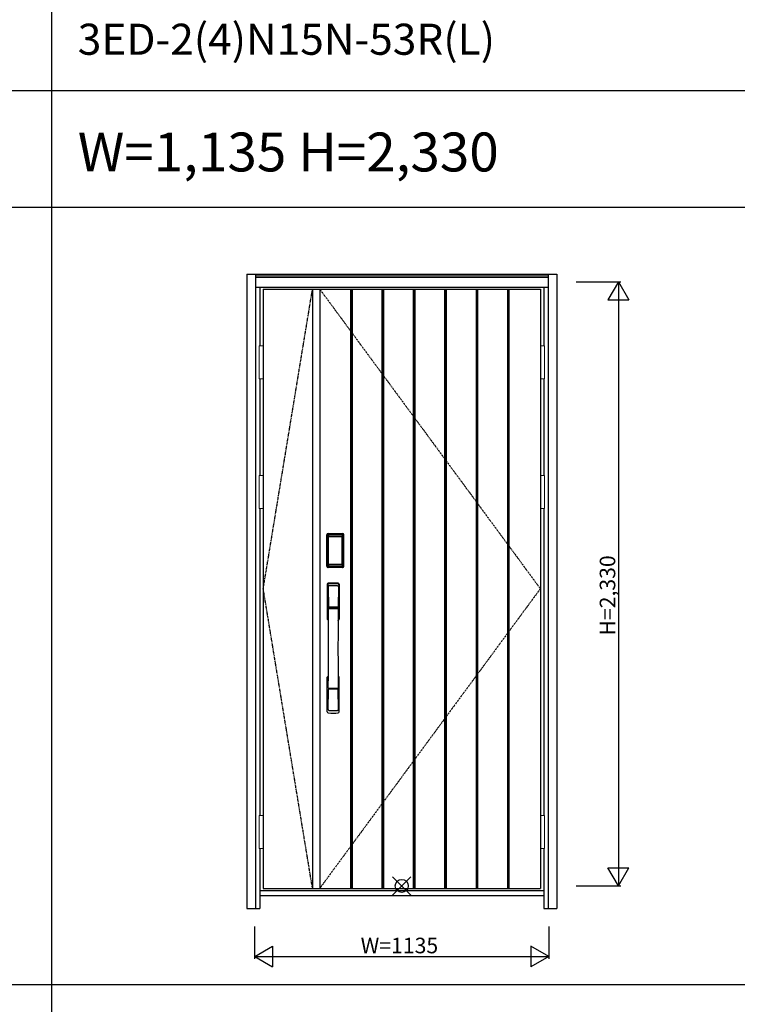
# Model space of a CAD drawing. Extents: x 0 to 27931, y 0 to 20000.
# Drawn here: x 16076 to 18844, y 11624 to 15423 of the extents above; entities that cross this region are included whole.
import ezdxf

# ---------------------------------------------------------------- set-up
doc = ezdxf.new("R2010")
doc.units = 0
doc.linetypes.add('ITTENSAU', pattern=[5.5, 3, -1, 0.5, -1])
doc.layers.get('0').update_dxf_attribs({"linetype": 'CONTINUOUS'})
for name, color, linetype in [('YKK_A1', 4, 'CONTINUOUS'), ('YKK_A2', 3, 'CONTINUOUS'), ('YKK_F1', 7, 'CONTINUOUS'), ('YKK_IN', 1, 'CONTINUOUS'), ('YKK_N1', 2, 'CONTINUOUS')]:
    doc.layers.add(name, color=color, linetype=linetype)
doc.styles.get("Standard").update_dxf_attribs({"font": 'txt.shx', "bigfont": 'bigfont.shx'})

msp = doc.modelspace()

# ---------------------------------------------------------------- linework, layer by layer
at = {"layer": 'YKK_A1'}
for p, q in [((17015.5, 14383.5), (18084.5, 14383.5)), ((17015.5, 14383.5), (17015.5, 12071.5)), ((17205.5, 14383.5), (17205.5, 12071.5)), ((17233.5, 14383.5), (17233.5, 12071.5)), ((17354.5, 14383.5), (17358.5, 14383.5)), ((18084.5, 14383.5), (18084.5, 12071.5)), ((17015.5, 12071.5), (18084.5, 12071.5))]:
    msp.add_line(p, q, dxfattribs=at)
at = {"layer": 'YKK_A1', "linetype": 'ITTENSAU'}
for p, q in [((17015.5, 13227.5), (17205.5, 14383.5)), ((17233.5, 14383.5), (18084.5, 13227.5)), ((17205.5, 12071.5), (17015.5, 13227.5)), ((18084.5, 13227.5), (17233.5, 12071.5))]:
    msp.add_line(p, q, dxfattribs=at)
at = {"layer": 'YKK_A1', "linetype": 'ByBlock', "lineweight": -2}
for p, q in [((17353.5, 12071.5), (17353.5, 14383.5)), ((17354.5, 12071.5), (17354.5, 14383.5)), ((17358.5, 12071.5), (17358.5, 14383.5)), ((17359.5, 12071.5), (17359.5, 14383.5)), ((17474.5, 12071.5), (17474.5, 14383.5)), ((17475.5, 12071.5), (17475.5, 14383.5)), ((17479.5, 12071.5), (17479.5, 14383.5)), ((17480.5, 12071.5), (17480.5, 14383.5)), ((17595.5, 12071.5), (17595.5, 14383.5)), ((17596.5, 12071.5), (17596.5, 14383.5)), ((17600.5, 12071.5), (17600.5, 14383.5)), ((17601.5, 12071.5), (17601.5, 14383.5)), ((17716.5, 12071.5), (17716.5, 14383.5)), ((17717.5, 12071.5), (17717.5, 14383.5)), ((17721.5, 12071.5), (17721.5, 14383.5)), ((17722.5, 12071.5), (17722.5, 14383.5)), ((17837.5, 12071.5), (17837.5, 14383.5)), ((17838.5, 12071.5), (17838.5, 14383.5)), ((17842.5, 12071.5), (17842.5, 14383.5)), ((17843.5, 12071.5), (17843.5, 14383.5)), ((17958.5, 12071.5), (17958.5, 14383.5)), ((17959.5, 12071.5), (17959.5, 14383.5)), ((17963.5, 12071.5), (17963.5, 14383.5)), ((17964.5, 12071.5), (17964.5, 14383.5))]:
    msp.add_line(p, q, dxfattribs=at)
at = {"layer": 'YKK_A2'}
for p, q in [((16952.5, 14441), (16952.5, 11994)), ((16952.5, 14441), (18147.5, 14441)), ((16985.5, 14441), (16985.5, 11994)), ((16985.5, 14439.2), (18114.5, 14439.2)), ((18114.5, 14441), (18114.5, 11994)), ((18147.5, 14441), (18147.5, 11994)), ((16985.5, 14431), (18114.5, 14431)), ((16985.5, 14429), (18114.5, 14429)), ((16985.5, 14391), (18114.5, 14391)), ((17002.5, 14391), (17002.5, 14164.5)), ((18097.5, 14391), (18097.5, 14164.5)), ((17002.5, 14037.5), (17002.5, 13664.5)), ((18097.5, 14037.5), (18097.5, 13664.5)), ((17002.5, 13537.5), (17002.5, 12352.5)), ((18097.5, 13537.5), (18097.5, 12352.5)), ((17260.2, 13315), (17260.2, 13435.2)), ((17261.4, 13435.2), (17260.2, 13435.2)), ((17260.4, 13315), (17260.4, 13435.2)), ((17261.4, 13315), (17261.4, 13435.2)), ((17262, 13435.2), (17262, 13315)), ((17262.4, 13314.7), (17262.4, 13435.3)), ((17262.4, 13435.3), (17262.7, 13435)), ((17265.2, 13427.1), (17265.2, 13323.1)), ((17265.2, 13427.1), (17265.3, 13427.1)), ((17265.3, 13426.7), (17265.3, 13323.3)), ((17265.3, 13323.3), (17265.3, 13426.7)), ((17267.2, 13426.7), (17265.3, 13426.7)), ((17265.4, 13438.3), (17265.7, 13438)), ((17265.4, 13438.3), (17321.6, 13438.3)), ((17265.5, 13439.3), (17265.5, 13440.5)), ((17265.5, 13440.5), (17321.5, 13440.5)), ((17265.5, 13440.3), (17321.5, 13440.3)), ((17321.5, 13439.3), (17265.5, 13439.3)), ((17265.5, 13438.7), (17321.5, 13438.7)), ((17321.3, 13438), (17265.7, 13438)), ((17266, 13428.8), (17265.8, 13428.6)), ((17266, 13428.6), (17266.1, 13428.7)), ((17266.1, 13428.7), (17266, 13428.7)), ((17266.1, 13428.7), (17266.2, 13428.8)), ((17267.2, 13323.3), (17267.2, 13426.7)), ((17268.1, 13430.3), (17268.1, 13430)), ((17268.1, 13430.3), (17318.9, 13430.3)), ((17318.9, 13430), (17268.1, 13430)), ((17268.2, 13429.7), (17268.2, 13429.7)), ((17268.2, 13429.7), (17268.2, 13429.6)), ((17318.8, 13429.7), (17268.2, 13429.7)), ((17318.8, 13429.7), (17268.2, 13429.7)), ((17268.2, 13427.8), (17268.2, 13429.6)), ((17268.2, 13429.6), (17318.8, 13429.6)), ((17318.8, 13427.8), (17268.2, 13427.8)), ((17318.8, 13429.7), (17318.8, 13429.6)), ((17318.8, 13429.7), (17318.8, 13429.7)), ((17318.8, 13427.8), (17318.8, 13429.6)), ((17318.9, 13430.3), (17318.9, 13430)), ((17319.8, 13323.3), (17319.8, 13426.7)), ((17319.8, 13426.7), (17321.7, 13426.7)), ((17320.9, 13428.7), (17320.8, 13428.8)), ((17320.9, 13428.7), (17321, 13428.7)), ((17321, 13428.6), (17320.9, 13428.7)), ((17321, 13428.8), (17321.2, 13428.6)), ((17321.6, 13438.3), (17321.3, 13438)), ((17321.5, 13439.3), (17321.5, 13440.5)), ((17321.8, 13427.1), (17321.7, 13427.1)), ((17321.7, 13323.3), (17321.7, 13426.7)), ((17321.7, 13323.3), (17321.7, 13426.7)), ((17321.7, 13426.7), (17321.7, 13426.7)), ((17321.8, 13427.1), (17321.8, 13323.1)), ((17324.6, 13435.3), (17324.3, 13435)), ((17324.6, 13314.7), (17324.6, 13435.3)), ((17325, 13435.2), (17325, 13315)), ((17325.6, 13315), (17325.6, 13435.2)), ((17325.6, 13435.2), (17326.8, 13435.2)), ((17326.6, 13315), (17326.6, 13435.2)), ((17326.8, 13315), (17326.8, 13435.2)), ((17261.4, 13315), (17260.2, 13315)), ((17263, 13315.6), (17262.4, 13314.7)), ((17265.2, 13323.1), (17265.3, 13323.1)), ((17267.2, 13323.3), (17265.3, 13323.3)), ((17266, 13312.6), (17265.4, 13311.7)), ((17268, 13311.7), (17265.4, 13311.7)), ((17321.5, 13311.5), (17265.5, 13311.5)), ((17265.5, 13310.9), (17321.5, 13310.9)), ((17265.5, 13310.9), (17265.5, 13309.7)), ((17321.5, 13309.9), (17265.5, 13309.9)), ((17321.5, 13309.7), (17265.5, 13309.7)), ((17266.1, 13321.3), (17266, 13321.3)), ((17266, 13312.6), (17321, 13312.6)), ((17266.2, 13321.2), (17266.1, 13321.3)), ((17266.1, 13321.3), (17266.1, 13321.2)), ((17267.7, 13317.8), (17267.4, 13316.7)), ((17268.1, 13320.2), (17318.9, 13320.2)), ((17268.1, 13320), (17268.1, 13320.2)), ((17318.9, 13320), (17268.1, 13320)), ((17268.2, 13322.2), (17318.8, 13322.2)), ((17268.2, 13322.2), (17268.2, 13320.4)), ((17318.8, 13320.4), (17268.2, 13320.4)), ((17268.2, 13320.4), (17268.2, 13320.3)), ((17268.2, 13320.3), (17318.8, 13320.3)), ((17268.2, 13320.3), (17318.8, 13320.3)), ((17268.2, 13320.3), (17268.2, 13320.3)), ((17268.5, 13311.7), (17268.5, 13312)), ((17269, 13312.1), (17273, 13312.1)), ((17273.5, 13311.7), (17273.5, 13312)), ((17313, 13311.7), (17274, 13311.7)), ((17313.5, 13311.7), (17313.5, 13312)), ((17318, 13312.1), (17314, 13312.1)), ((17318.5, 13311.7), (17318.5, 13312)), ((17318.8, 13322.2), (17318.8, 13320.4)), ((17318.8, 13320.4), (17318.8, 13320.3)), ((17318.8, 13320.3), (17318.8, 13320.3)), ((17318.9, 13320), (17318.9, 13320.2)), ((17319, 13311.7), (17321.6, 13311.7)), ((17319.3, 13317.8), (17319.6, 13316.7)), ((17319.8, 13323.3), (17321.7, 13323.3)), ((17320.8, 13321.2), (17320.9, 13321.3)), ((17320.9, 13321.3), (17321, 13321.3)), ((17320.9, 13321.3), (17320.9, 13321.2)), ((17321, 13312.6), (17321.6, 13311.7)), ((17321.5, 13310.9), (17321.5, 13309.7)), ((17321.8, 13323.1), (17321.7, 13323.1)), ((17324, 13315.6), (17324.6, 13314.7)), ((17325.6, 13315), (17326.8, 13315)), ((17002.5, 12225.5), (17002.5, 11994)), ((18097.5, 12225.5), (18097.5, 11994)), ((17002.5, 12063), (18097.5, 12063)), ((17002.5, 12044), (18097.5, 12044)), ((16952.5, 11994), (17002.5, 11994)), ((18097.5, 11994), (18147.5, 11994))]:
    msp.add_line(p, q, dxfattribs=at)
at = {"layer": 'YKK_A2', "linetype": 'Continuous', "lineweight": 13}
for p, q in [((17015.4, 14164.5), (16999.6, 14164.5)), ((16999.6, 14164.5), (16999.6, 14037.5)), ((17015.4, 14164.5), (17015.4, 14037.5)), ((18084.6, 14164.5), (18100.4, 14164.5)), ((18084.6, 14164.5), (18084.6, 14037.5)), ((18100.4, 14164.5), (18100.4, 14037.5)), ((17015.4, 14037.5), (16999.6, 14037.5)), ((18084.6, 14037.5), (18100.4, 14037.5)), ((17015.4, 13664.5), (16999.6, 13664.5)), ((16999.6, 13664.5), (16999.6, 13537.5)), ((17015.4, 13664.5), (17015.4, 13537.5)), ((18084.6, 13664.5), (18100.4, 13664.5)), ((18084.6, 13664.5), (18084.6, 13537.5)), ((18100.4, 13664.5), (18100.4, 13537.5)), ((17015.4, 13537.5), (16999.6, 13537.5)), ((18084.6, 13537.5), (18100.4, 13537.5)), ((17015.4, 12352.5), (16999.6, 12352.5)), ((16999.6, 12352.5), (16999.6, 12225.5)), ((17015.4, 12352.5), (17015.4, 12225.5)), ((18084.6, 12352.5), (18100.4, 12352.5)), ((18084.6, 12352.5), (18084.6, 12225.5)), ((18100.4, 12352.5), (18100.4, 12225.5)), ((17015.4, 12225.5), (16999.6, 12225.5)), ((18084.6, 12225.5), (18100.4, 12225.5))]:
    msp.add_line(p, q, dxfattribs=at)
at = {"layer": 'YKK_A2', "linetype": 'Continuous'}
for p, q in [((17262.5, 13244.5), (17262.5, 13110.3)), ((17264.1, 13242.7), (17266.3, 13106.9)), ((17265.8, 13235.4), (17266.9, 13157.5)), ((17305.2, 13235.4), (17304.1, 13157.5)), ((17306.9, 13242.7), (17304.7, 13106.9)), ((17308.5, 13244.5), (17308.5, 13110.3)), ((17266, 13153.4), (17266.1, 13150.4)), ((17266.3, 13150.1), (17267.3, 13150.3)), ((17266.8, 13154.3), (17304.2, 13154.3)), ((17267.3, 13150.3), (17268.6, 13150.3)), ((17303.2, 13156.6), (17267.8, 13156.6)), ((17302.4, 13150.3), (17268.6, 13150.3)), ((17303.7, 13150.3), (17302.4, 13150.3)), ((17304.7, 13150.1), (17303.7, 13150.3)), ((17305, 13153.4), (17304.9, 13150.4)), ((17262.5, 12752.2), (17262.5, 12886.3)), ((17308.5, 12752.2), (17308.5, 12886.3)), ((17304, 12842.3), (17267, 12842.3)), ((17265.8, 12761.3), (17266.9, 12839.2)), ((17303.2, 12840.1), (17267.8, 12840.1)), ((17305.2, 12761.3), (17304.1, 12839.2))]:
    msp.add_line(p, q, dxfattribs=at)
at = {"layer": 'YKK_A2'}
for points in [[(17265.4, 13438.3), (17265.1, 13438.3), (17264.7, 13438.2), (17264.4, 13438.2), (17264.1, 13438), (17263.8, 13437.9), (17263.5, 13437.7), (17263.3, 13437.4), (17263.1, 13437.2), (17262.9, 13436.9), (17262.7, 13436.6), (17262.6, 13436.3), (17262.5, 13436), (17262.4, 13435.7), (17262.4, 13435.3)], [(17262.7, 13435), (17262.8, 13435.3), (17262.8, 13435.7), (17262.9, 13436), (17263, 13436.3), (17263.2, 13436.6), (17263.4, 13436.9), (17263.6, 13437.1), (17263.9, 13437.3), (17264.1, 13437.5), (17264.4, 13437.7), (17264.7, 13437.8), (17265.1, 13437.9), (17265.4, 13438), (17265.7, 13438)], [(17262.7, 13435), (17263, 13434.7), (17263.2, 13434.3), (17263.5, 13433.7), (17263.7, 13433.1), (17264, 13432.4), (17264.2, 13431.5), (17264.5, 13430.6), (17264.7, 13429.5), (17264.9, 13428.4), (17265.2, 13427.1)], [(17268.1, 13430.3), (17267.8, 13430.2), (17267.5, 13430.2), (17267.2, 13430.1), (17266.9, 13430), (17266.7, 13429.9), (17266.4, 13429.7), (17266.2, 13429.5), (17266, 13429.3), (17265.8, 13429), (17265.6, 13428.7), (17265.4, 13428.4), (17265.3, 13428.1), (17265.3, 13427.9), (17265.2, 13427.6), (17265.2, 13427.3), (17265.2, 13427.1)], [(17266, 13428.7), (17265.9, 13428.6), (17265.8, 13428.3), (17265.6, 13428), (17265.5, 13427.8), (17265.4, 13427.5), (17265.3, 13427.1), (17265.3, 13426.8), (17265.3, 13426.7)], [(17265.3, 13426.7), (17265.3, 13426.9), (17265.4, 13427.1), (17265.4, 13427.3), (17265.5, 13427.5), (17265.5, 13427.7), (17265.6, 13427.9), (17265.6, 13428), (17265.7, 13428.2), (17265.8, 13428.3), (17265.9, 13428.4), (17266, 13428.6)], [(17265.8, 13428.6), (17265.7, 13428.3), (17265.6, 13428.1), (17265.6, 13428)], [(17265.7, 13438), (17266, 13437.6), (17266.2, 13437.2), (17266.5, 13436.7), (17266.7, 13436.1), (17266.9, 13435.5), (17267.1, 13434.8), (17267.3, 13434.1), (17267.5, 13433.4), (17267.6, 13432.6), (17267.8, 13431.9), (17267.9, 13431.1), (17268.1, 13430.3)], [(17268.1, 13430), (17267.8, 13430), (17267.5, 13429.9), (17267.3, 13429.9), (17267, 13429.8), (17266.8, 13429.6), (17266.6, 13429.5), (17266.4, 13429.3), (17266.2, 13429.1), (17266, 13428.8)], [(17268.2, 13429.7), (17268, 13429.7), (17267.7, 13429.7), (17267.4, 13429.6), (17267, 13429.4), (17266.7, 13429.3), (17266.4, 13429.1), (17266.2, 13428.8), (17266, 13428.7)], [(17266.1, 13428.7), (17266.2, 13428.8), (17266.4, 13429), (17266.6, 13429.2), (17266.8, 13429.3), (17267, 13429.4), (17267.2, 13429.5), (17267.5, 13429.5), (17267.7, 13429.6), (17267.9, 13429.6), (17268.2, 13429.7)], [(17266.2, 13428.8), (17266.4, 13429), (17266.6, 13429.1), (17266.8, 13429.2), (17267, 13429.3), (17267.2, 13429.4), (17267.4, 13429.5), (17267.7, 13429.5), (17267.9, 13429.6), (17268.2, 13429.6)], [(17267.2, 13426.7), (17267.2, 13426.8), (17267.2, 13426.9), (17267.3, 13427), (17267.3, 13427.1), (17267.3, 13427.2), (17267.4, 13427.3), (17267.4, 13427.4), (17267.5, 13427.4), (17267.6, 13427.5), (17267.6, 13427.6), (17267.7, 13427.6), (17267.8, 13427.7), (17267.9, 13427.7), (17268, 13427.8), (17268.1, 13427.8), (17268.2, 13427.8)], [(17320.9, 13428.7), (17320.8, 13428.8), (17320.6, 13429), (17320.4, 13429.2), (17320.2, 13429.3), (17320, 13429.4), (17319.8, 13429.5), (17319.5, 13429.5), (17319.3, 13429.6), (17319.1, 13429.6), (17318.8, 13429.7)], [(17321, 13428.7), (17320.8, 13428.8), (17320.6, 13429.1), (17320.3, 13429.3), (17320, 13429.4), (17319.6, 13429.6), (17319.3, 13429.7), (17319, 13429.7), (17318.8, 13429.7)], [(17320.8, 13428.8), (17320.6, 13429), (17320.4, 13429.1), (17320.2, 13429.2), (17320, 13429.3), (17319.8, 13429.4), (17319.6, 13429.5), (17319.3, 13429.5), (17319.1, 13429.6), (17318.8, 13429.6)], [(17319.8, 13426.7), (17319.8, 13426.8), (17319.8, 13426.9), (17319.7, 13427), (17319.7, 13427.1), (17319.7, 13427.2), (17319.6, 13427.3), (17319.6, 13427.4), (17319.5, 13427.4), (17319.4, 13427.5), (17319.4, 13427.6), (17319.3, 13427.6), (17319.2, 13427.7), (17319.1, 13427.7), (17319, 13427.8), (17318.9, 13427.8), (17318.8, 13427.8)], [(17321.3, 13438), (17321, 13437.6), (17320.8, 13437.2), (17320.5, 13436.7), (17320.3, 13436.1), (17320.1, 13435.5), (17319.9, 13434.8), (17319.7, 13434.1), (17319.5, 13433.4), (17319.4, 13432.6), (17319.2, 13431.9), (17319.1, 13431.1), (17318.9, 13430.3)], [(17318.9, 13430.3), (17319.2, 13430.2), (17319.5, 13430.2), (17319.8, 13430.1), (17320.1, 13430), (17320.3, 13429.9), (17320.6, 13429.7), (17320.8, 13429.5), (17321, 13429.3), (17321.2, 13429), (17321.4, 13428.7), (17321.6, 13428.4), (17321.7, 13428.1), (17321.7, 13427.9), (17321.8, 13427.6), (17321.8, 13427.3), (17321.8, 13427.1)], [(17318.9, 13430), (17319.2, 13430), (17319.5, 13429.9), (17319.7, 13429.9), (17320, 13429.8), (17320.2, 13429.6), (17320.4, 13429.5), (17320.6, 13429.3), (17320.8, 13429.1), (17321, 13428.8)], [(17321.7, 13426.7), (17321.7, 13426.8), (17321.7, 13427.1), (17321.6, 13427.5), (17321.5, 13427.8), (17321.4, 13428), (17321.2, 13428.3), (17321.1, 13428.6), (17321, 13428.7)], [(17321.7, 13426.7), (17321.7, 13426.9), (17321.6, 13427.1), (17321.6, 13427.3), (17321.5, 13427.5), (17321.5, 13427.7), (17321.4, 13427.9), (17321.4, 13428), (17321.3, 13428.2), (17321.2, 13428.3), (17321.1, 13428.4), (17321, 13428.6)], [(17321.2, 13428.6), (17321.3, 13428.3), (17321.4, 13428.1), (17321.4, 13428)], [(17324.3, 13435), (17324.2, 13435.3), (17324.2, 13435.7), (17324.1, 13436), (17324, 13436.3), (17323.8, 13436.6), (17323.6, 13436.9), (17323.4, 13437.1), (17323.1, 13437.3), (17322.9, 13437.5), (17322.6, 13437.7), (17322.3, 13437.8), (17321.9, 13437.9), (17321.6, 13438), (17321.3, 13438)], [(17321.6, 13438.3), (17321.9, 13438.3), (17322.3, 13438.2), (17322.6, 13438.2), (17322.9, 13438), (17323.2, 13437.9), (17323.5, 13437.7), (17323.7, 13437.4), (17323.9, 13437.2), (17324.1, 13436.9), (17324.3, 13436.6), (17324.4, 13436.3), (17324.5, 13436), (17324.6, 13435.7), (17324.6, 13435.3)], [(17324.3, 13435), (17324, 13434.7), (17323.8, 13434.3), (17323.5, 13433.7), (17323.3, 13433.1), (17323, 13432.4), (17322.8, 13431.5), (17322.5, 13430.6), (17322.3, 13429.5), (17322.1, 13428.4), (17321.8, 13427.1)], [(17262.4, 13314.7), (17262.4, 13314.3), (17262.5, 13314), (17262.6, 13313.7), (17262.7, 13313.4), (17262.9, 13313.1), (17263.1, 13312.8), (17263.3, 13312.5), (17263.5, 13312.3), (17263.8, 13312.1), (17264.1, 13312), (17264.4, 13311.8), (17264.7, 13311.7), (17265, 13311.7), (17265.4, 13311.7)], [(17265.2, 13323.1), (17265, 13322), (17264.8, 13321), (17264.6, 13320), (17264.3, 13319.1), (17264.1, 13318.3), (17263.9, 13317.6), (17263.7, 13317), (17263.5, 13316.4), (17263.3, 13316), (17263, 13315.6)], [(17263, 13315.6), (17263.1, 13315.3), (17263.1, 13314.9), (17263.2, 13314.6), (17263.3, 13314.3), (17263.5, 13314), (17263.7, 13313.8), (17263.9, 13313.5), (17264.2, 13313.3), (17264.4, 13313.1), (17264.7, 13312.9), (17265, 13312.8), (17265.4, 13312.7), (17265.7, 13312.6), (17266, 13312.6)], [(17265.2, 13323.1), (17265.2, 13322.8), (17265.2, 13322.5), (17265.3, 13322.2), (17265.4, 13321.9), (17265.5, 13321.6), (17265.7, 13321.3)], [(17266.1, 13321.3), (17265.9, 13321.5), (17265.8, 13321.8), (17265.6, 13322), (17265.5, 13322.2), (17265.4, 13322.5), (17265.4, 13322.8), (17265.3, 13323), (17265.3, 13323.3)], [(17265.3, 13323.3), (17265.3, 13323.2), (17265.3, 13322.8), (17265.4, 13322.5), (17265.5, 13322.2), (17265.6, 13321.9), (17265.8, 13321.7), (17265.9, 13321.4), (17266, 13321.3)], [(17265.7, 13321.3), (17265.9, 13321.1), (17266.1, 13320.9), (17266.3, 13320.7), (17266.5, 13320.5), (17266.7, 13320.4), (17266.9, 13320.2), (17267.1, 13320.1), (17267.3, 13320.1), (17267.5, 13320), (17267.7, 13320), (17267.9, 13320), (17268.1, 13320)], [(17266, 13321.3), (17266.2, 13321.2), (17266.4, 13320.9), (17266.7, 13320.7), (17267, 13320.5), (17267.4, 13320.4), (17267.7, 13320.3), (17268, 13320.3), (17268.2, 13320.3)], [(17267.4, 13316.7), (17267.2, 13315.7), (17266.9, 13314.8), (17266.6, 13313.9), (17266.3, 13313.2), (17266, 13312.6)], [(17268.2, 13320.3), (17267.9, 13320.4), (17267.6, 13320.4), (17267.3, 13320.5), (17267.1, 13320.6), (17266.8, 13320.7), (17266.6, 13320.9), (17266.3, 13321.1), (17266.1, 13321.3)], [(17266.1, 13321.2), (17266.3, 13321), (17266.4, 13320.9), (17266.6, 13320.7), (17266.8, 13320.6), (17267, 13320.5), (17267.2, 13320.4), (17267.4, 13320.3), (17267.6, 13320.3), (17267.8, 13320.3), (17267.9, 13320.2), (17268.1, 13320.2)], [(17268.2, 13320.4), (17268, 13320.4), (17267.7, 13320.5), (17267.5, 13320.5), (17267.3, 13320.6), (17267, 13320.7), (17266.8, 13320.8), (17266.6, 13320.9), (17266.4, 13321), (17266.2, 13321.2)], [(17268.2, 13322.2), (17268.1, 13322.2), (17268, 13322.2), (17267.9, 13322.3), (17267.8, 13322.3), (17267.8, 13322.3), (17267.7, 13322.4), (17267.6, 13322.5), (17267.5, 13322.5), (17267.5, 13322.6), (17267.4, 13322.7), (17267.3, 13322.8), (17267.3, 13322.9), (17267.3, 13323), (17267.2, 13323.1), (17267.2, 13323.2), (17267.2, 13323.3)], [(17268.1, 13320), (17267.9, 13318.9), (17267.7, 13317.8)], [(17268.5, 13311.7), (17268.4, 13311.7), (17268.4, 13311.7), (17268.4, 13311.7), (17268.4, 13311.7), (17268.3, 13311.7), (17268.2, 13311.7), (17268.2, 13311.7), (17268.1, 13311.7), (17268, 13311.7), (17268, 13311.7)], [(17269, 13312.1), (17268.9, 13312.1), (17268.8, 13312.1), (17268.8, 13312.1), (17268.7, 13312), (17268.6, 13312), (17268.6, 13312), (17268.5, 13312), (17268.5, 13312), (17268.5, 13312), (17268.5, 13312)], [(17273.5, 13312), (17273.5, 13312), (17273.5, 13312), (17273.5, 13312), (17273.4, 13312), (17273.4, 13312), (17273.3, 13312), (17273.2, 13312.1), (17273.2, 13312.1), (17273.1, 13312.1), (17273, 13312.1)], [(17274, 13311.7), (17274, 13311.7), (17273.9, 13311.7), (17273.8, 13311.7), (17273.8, 13311.7), (17273.7, 13311.7), (17273.6, 13311.7), (17273.6, 13311.7), (17273.6, 13311.7), (17273.6, 13311.7), (17273.5, 13311.7)], [(17313, 13311.7), (17313, 13311.7), (17313.1, 13311.7), (17313.2, 13311.7), (17313.2, 13311.7), (17313.3, 13311.7), (17313.4, 13311.7), (17313.4, 13311.7), (17313.4, 13311.7), (17313.4, 13311.7), (17313.5, 13311.7)], [(17313.5, 13312), (17313.5, 13312), (17313.5, 13312), (17313.5, 13312), (17313.6, 13312), (17313.6, 13312), (17313.7, 13312), (17313.8, 13312.1), (17313.8, 13312.1), (17313.9, 13312.1), (17314, 13312.1)], [(17318, 13312.1), (17318.1, 13312.1), (17318.2, 13312.1), (17318.2, 13312.1), (17318.3, 13312), (17318.4, 13312), (17318.4, 13312), (17318.5, 13312), (17318.5, 13312), (17318.5, 13312), (17318.5, 13312)], [(17318.5, 13311.7), (17318.6, 13311.7), (17318.6, 13311.7), (17318.6, 13311.7), (17318.6, 13311.7), (17318.7, 13311.7), (17318.8, 13311.7), (17318.8, 13311.7), (17318.9, 13311.7), (17319, 13311.7), (17319, 13311.7)], [(17318.8, 13322.2), (17318.9, 13322.2), (17319, 13322.2), (17319.1, 13322.3), (17319.2, 13322.3), (17319.2, 13322.3), (17319.3, 13322.4), (17319.4, 13322.5), (17319.5, 13322.5), (17319.5, 13322.6), (17319.6, 13322.7), (17319.6, 13322.8), (17319.7, 13322.9), (17319.7, 13323), (17319.8, 13323.1), (17319.8, 13323.2), (17319.8, 13323.3)], [(17318.8, 13320.3), (17319.1, 13320.4), (17319.4, 13320.4), (17319.6, 13320.5), (17319.9, 13320.6), (17320.2, 13320.7), (17320.4, 13320.9), (17320.7, 13321.1), (17320.9, 13321.3)], [(17318.8, 13320.3), (17319, 13320.3), (17319.3, 13320.3), (17319.6, 13320.4), (17320, 13320.5), (17320.3, 13320.7), (17320.6, 13320.9), (17320.8, 13321.2), (17321, 13321.3)], [(17318.8, 13320.4), (17319, 13320.4), (17319.3, 13320.5), (17319.5, 13320.5), (17319.7, 13320.6), (17320, 13320.7), (17320.2, 13320.8), (17320.4, 13320.9), (17320.6, 13321), (17320.8, 13321.2)], [(17321.3, 13321.3), (17321.1, 13321.1), (17320.9, 13320.9), (17320.7, 13320.7), (17320.5, 13320.5), (17320.3, 13320.4), (17320.1, 13320.2), (17319.9, 13320.1), (17319.7, 13320.1), (17319.5, 13320), (17319.3, 13320), (17319.1, 13320), (17318.9, 13320)], [(17320.9, 13321.2), (17320.7, 13321), (17320.6, 13320.9), (17320.4, 13320.7), (17320.2, 13320.6), (17320, 13320.5), (17319.8, 13320.4), (17319.6, 13320.3), (17319.4, 13320.3), (17319.2, 13320.3), (17319.1, 13320.2), (17318.9, 13320.2)], [(17318.9, 13320), (17319.1, 13318.9), (17319.3, 13317.8)], [(17319.6, 13316.7), (17319.8, 13315.7), (17320.1, 13314.8), (17320.4, 13313.9), (17320.7, 13313.2), (17321, 13312.6)], [(17320.9, 13321.3), (17321.1, 13321.5), (17321.2, 13321.8), (17321.4, 13322), (17321.5, 13322.2), (17321.6, 13322.5), (17321.6, 13322.8), (17321.7, 13323), (17321.7, 13323.3)], [(17321, 13321.3), (17321.1, 13321.4), (17321.2, 13321.7), (17321.4, 13321.9), (17321.5, 13322.2), (17321.6, 13322.5), (17321.7, 13322.8), (17321.7, 13323.2), (17321.7, 13323.3)], [(17324, 13315.6), (17323.9, 13315.3), (17323.9, 13314.9), (17323.8, 13314.6), (17323.7, 13314.3), (17323.5, 13314), (17323.3, 13313.8), (17323.1, 13313.5), (17322.8, 13313.3), (17322.6, 13313.1), (17322.3, 13312.9), (17322, 13312.8), (17321.6, 13312.7), (17321.3, 13312.6), (17321, 13312.6)], [(17321.8, 13323.1), (17321.8, 13322.8), (17321.8, 13322.5), (17321.7, 13322.2), (17321.6, 13321.9), (17321.5, 13321.6), (17321.3, 13321.3)], [(17324.6, 13314.7), (17324.6, 13314.3), (17324.5, 13314), (17324.4, 13313.7), (17324.3, 13313.4), (17324.1, 13313.1), (17323.9, 13312.8), (17323.7, 13312.5), (17323.5, 13312.3), (17323.2, 13312.1), (17322.9, 13312), (17322.6, 13311.8), (17322.3, 13311.7), (17322, 13311.7), (17321.6, 13311.7)], [(17321.8, 13323.1), (17322, 13322), (17322.2, 13321), (17322.4, 13320), (17322.7, 13319.1), (17322.9, 13318.3), (17323.1, 13317.6), (17323.3, 13317), (17323.5, 13316.4), (17323.7, 13316), (17324, 13315.6)]]:
    msp.add_lwpolyline(points, dxfattribs=at)
for centre, radius, start, end in [((17265.5, 13435.2), 5.3, 90, 180), ((17265.5, 13435.2), 5.09, 90, 180), ((17265.5, 13435.2), 4.11, 90, 180), ((17265.5, 13435.2), 3.5, 90, 180), ((17321.5, 13435.2), 5.3, 0, 90), ((17321.5, 13435.2), 5.09, 0, 90), ((17321.5, 13435.2), 4.11, 0, 90), ((17321.5, 13435.2), 3.5, 0, 90), ((17265.5, 13315), 5.3, 180, 270), ((17265.5, 13315), 5.09, 180, 270), ((17265.5, 13315), 4.11, 180, 270), ((17265.5, 13315), 3.5, 180, 270), ((17321.5, 13315), 5.3, 270, 0), ((17321.5, 13315), 5.09, 270, 0), ((17321.5, 13315), 4.11, 270, 0), ((17321.5, 13315), 3.5, 270, 0)]:
    msp.add_arc(centre, radius, start, end, dxfattribs=at)
at = {"layer": 'YKK_A2', "linetype": 'Continuous'}
for centre, radius, start, end in [((17266.5, 13244.5), 4, 95, 180), ((17267.1, 13242.8), 3.04, 97.2773, 182.6026), ((17268.8, 13235.4), 2.98, 95.2266, 180.1907), ((17285.5, 13027.3), 222, 85, 95), ((17285.5, 13061.7), 185.1, 84.1825, 95.8175), ((17285.5, 12948.7), 290.2, 86.6397, 93.3603), ((17302.2, 13235.4), 2.98, 359.8093, 84.7734), ((17303.9, 13242.8), 3.04, 357.3974, 82.7227), ((17304.5, 13244.5), 4, 0, 85), ((17266.9, 13153.4), 0.896, 99.5321, 180.2642), ((6318.9, 12998.2), 10948.3, 359.18905, 0.79313), ((17266.4, 13150.4), 0.301, 180.3696, 264.3107), ((17266.4, 13149.8), 0.306, 97.644, 180.4004), ((17267.8, 13157.5), 0.904, 180.244, 269.6353), ((17303.2, 13157.5), 0.904, 270.3647, 359.756), ((28252.1, 12998.2), 10948.3, 179.20687, 180.81095), ((17304.1, 13153.4), 0.896, 359.7358, 80.4679), ((17304.6, 13150.4), 0.301, 275.6893, 359.6304), ((17304.6, 13149.8), 0.306, 359.5996, 82.356), ((17265.5, 13110.3), 3, 180, 258.538), ((17291.1, 13124), 31, 212.2942, 217.1634), ((17261.3, 13106.7), 4.98, 349.7909, 2.8878), ((17279.9, 13124), 31, 322.8366, 327.7058), ((17309.7, 13106.7), 4.98, 177.1122, 190.2091), ((17305.5, 13110.3), 3, 281.462, 0), ((17267.2, 13105.8), 0.987, 179.5815, 229.6541), ((17303.8, 13105.8), 0.987, 310.3459, 0.4185), ((17265.5, 12886.3), 3, 101.462, 180), ((17285.1, 12876.7), 23.8, 141.109, 148.1125), ((17285.9, 12876.7), 23.8, 31.8875, 38.891), ((17305.5, 12886.3), 3, 0, 78.538), ((17266.9, 12843.2), 0.903, 179.9347, 274.1829), ((17304.1, 12843.2), 0.903, 265.8171, 0.0653), ((17267.8, 12839.2), 0.904, 90.3647, 179.756), ((17303.2, 12839.2), 0.904, 0.244, 89.6353), ((17266.5, 12752.2), 4, 180, 265), ((17268.8, 12761.3), 2.98, 179.8093, 264.7734), ((17285.5, 12969.3), 222, 265, 275), ((17285.5, 13048), 290.2, 266.6397, 273.3603), ((17302.2, 12761.3), 2.98, 275.2266, 0.1907), ((17304.5, 12752.2), 4, 275, 0)]:
    msp.add_arc(centre, radius, start, end, dxfattribs=at)
at = {"layer": 'YKK_F1'}
for p, q in [((16200, 0), (16200, 19500)), ((0, 15150), (21600, 15150)), ((0, 14700), (21600, 14700)), ((0, 11700), (21600, 11700))]:
    msp.add_line(p, q, dxfattribs=at)
at = {"layer": 'YKK_IN', "linetype": 'Continuous'}
for p, q in [((17514.6, 12045.6), (17585.4, 12116.4)), ((17514.6, 12116.4), (17585.4, 12045.6))]:
    msp.add_line(p, q, dxfattribs=at)
msp.add_circle((17550, 12081), 25, dxfattribs=at)
at = {"layer": 'YKK_N1'}
for p, q in [((18222.5, 14411), (18395.5, 14411)), ((18385.4, 14411), (18345.4, 14341.7)), ((18385.4, 14411), (18425.4, 14341.7)), ((18385.5, 14411), (18385.5, 12081)), ((18345.4, 14341.7), (18425.4, 14341.7)), ((18345.4, 12150.3), (18425.4, 12150.3)), ((18385.4, 12081), (18345.4, 12150.3)), ((18385.4, 12081), (18425.4, 12150.3)), ((18222.5, 12081), (18395.5, 12081)), ((16982.5, 11799), (16982.5, 11924)), ((18117.5, 11924), (18117.5, 11799)), ((16982.5, 11809), (17051.8, 11849)), ((17051.8, 11849), (17051.8, 11769)), ((18117.5, 11809), (18048.2, 11849)), ((18048.2, 11849), (18048.2, 11769)), ((16982.5, 11809), (18117.5, 11809)), ((16982.5, 11809), (17051.8, 11769)), ((18117.5, 11809), (18048.2, 11769))]:
    msp.add_line(p, q, dxfattribs=at)

# ---------------------------------------------------------------- texts
for s, height, p in [('3ED-2(4)N15N-53R(L)', 120, (16300, 15287.5)), ('W=1,135 H=2,330', 150, (16300, 14837.5))]:
    msp.add_text(s, height=height).set_placement(p)
at = {"layer": 'YKK_N1', "linetype": 'Continuous'}
msp.add_text('H=2,330', height=60, rotation=90, dxfattribs=at).set_placement((18373.5, 13046.9))
msp.add_text('W=1135', height=60, dxfattribs=at).set_placement((17391.3, 11821))

doc.saveas('drawing.dxf')
